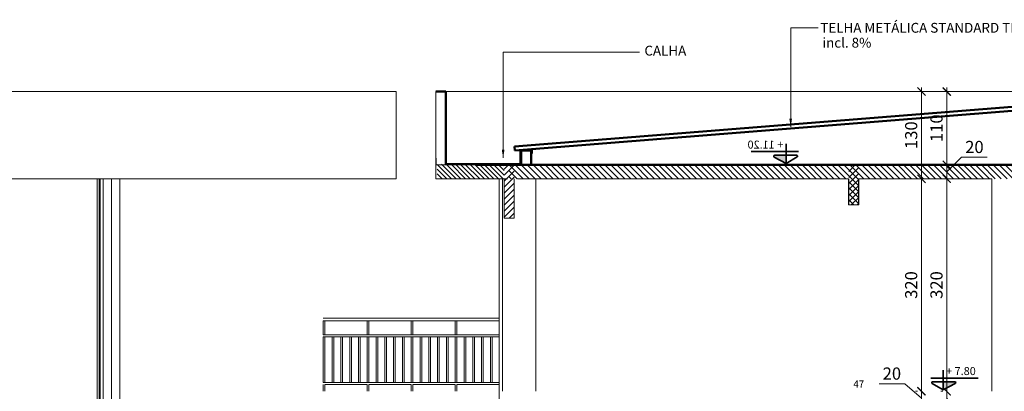
# Model space of a CAD drawing. Units: inches. Extents: x 6643 to 230932, y -24724 to 22459.
# Drawn here: x 227766 to 229245, y 7547 to 8105 of the extents above; entities that cross this region are included whole.
import ezdxf

# ---------------------------------------------------------------- set-up
doc = ezdxf.new("R2010")
doc.units = ezdxf.units.IN
doc.header["$MEASUREMENT"] = 0
for name, color, linetype, lineweight in [('ARQ_ALV_ALT', 7, 'Continuous', 50), ('ARQ_CTA_GER', 9, 'Continuous', 20), ('ARQ_EST_PIL', 6, 'Continuous', 13), ('ARQ_LAY_COR', 4, 'Continuous', 9), ('ARQ_SMB_GER', 7, 'Continuous', 18), ('ARQ_SMB_NIV', 7, 'Continuous', 35), ('ARQ_VIS_02', 5, 'Continuous', 20), ('ARQ_VIS_03', 253, 'Continuous', 15), ('FO-Cotas', 5, 'Continuous', 5), ('FO-Elementos cortados', 4, 'Continuous', 30), ('FO-Indicações', 7, 'Continuous', 5), ('FO-Níveis', 7, 'Continuous', 5), ('TEXTO', 6, 'Continuous', 15)]:
    doc.layers.add(name, color=color, linetype=linetype, lineweight=lineweight)
doc.layers.add('ARQ_TXT_ESP', color=7, linetype='Continuous')
doc.styles.add('arial', font='arial.ttf')
doc.styles.get("Standard").update_dxf_attribs({"font": 'arial.ttf'})
doc.styles.add('styleARIAL', font='arial.ttf')
doc.dimstyles.new('Cota-2_0mm_Arial_Metro', dxfattribs={"dimscale": 30.48, "dimtxt": 0.6, "dimasz": 0.4, "dimexe": 0.3, "dimexo": 0.2, "dimgap": 0.2, "dimtad": 1, "dimtoh": 1, "dimdec": 0, "dimzin": 1, "dimdsep": 46, "dimtxsty": 'Standard', "dimblk": 'ARCHTICK', "dimcen": 0.09, "dimdle": 0.2, "dimclrd": 1, "dimclre": 1, "dimclrt": 250, "dimadec": 3, "dimazin": 0, "dimtfac": 1, "dimtdec": 0, "dimtmove": 0, "dimatfit": 3, "dimfxl": 0.656168, "dimtvp": 1, "dimtolj": 1, "dimtzin": 0, "dimlwd": -1, "dimlwe": -1, "dimarcsym": 0})
pattern_1 = [(45, (220638.0054, 5960.276), (-4.490128, 4.490128), [])]
pattern_2 = [(135, (248693.285, -53299.715), (4.49012806, 4.49012806), [])]

# ---------------------------------------------------------------- blocks, each defined once
blk = doc.blocks.new('GRADE PROTEÇÃO')
at = {"layer": 'ARQ_LAY_COR', "color": 5}
for p, q in [((210811.6, 8812.8), (210679.4, 8812.8)), ((210679.4, 8808.8), (210680.6, 8808.8)), ((210679.4, 8787.8), (210679.4, 8808.8)), ((210680.6, 8808.8), (210681.9, 8808.8)), ((210681.9, 8808.8), (210681.9, 8787.8)), ((210681.9, 8808.8), (210745.5, 8808.8)), ((210745.5, 8808.8), (210746.7, 8808.8)), ((210745.5, 8787.8), (210745.5, 8808.8)), ((210746.7, 8808.8), (210748, 8808.8)), ((210748, 8808.8), (210748, 8787.8)), ((210748, 8808.8), (210811.6, 8808.8)), ((210811.6, 8787.8), (210811.6, 8808.8)), ((210811.6, 8787.8), (210679.4, 8787.8)), ((210679.4, 8715.8), (210679.4, 8784.8)), ((210679.4, 8715.8), (210679.4, 8784.8)), ((210679.4, 8784.8), (210811.6, 8784.8)), ((210681.9, 8784.8), (210681.9, 8715.8)), ((210681.9, 8784.8), (210681.9, 8715.8)), ((210692.6, 8715.8), (210692.6, 8784.8)), ((210695.1, 8784.8), (210695.1, 8715.8)), ((210705.8, 8715.8), (210705.8, 8784.8)), ((210708.3, 8784.8), (210708.3, 8715.8)), ((210719, 8715.8), (210719, 8784.8)), ((210721.5, 8784.8), (210721.5, 8715.8)), ((210732.3, 8715.8), (210732.3, 8784.8)), ((210734.8, 8784.8), (210734.8, 8715.8)), ((210745.5, 8715.8), (210745.5, 8784.8)), ((210745.5, 8715.8), (210745.5, 8784.8)), ((210748, 8784.8), (210748, 8715.8)), ((210748, 8784.8), (210748, 8715.8)), ((210758.7, 8715.8), (210758.7, 8784.8)), ((210761.2, 8784.8), (210761.2, 8715.8)), ((210771.9, 8715.8), (210771.9, 8784.8)), ((210774.4, 8784.8), (210774.4, 8715.8)), ((210785.1, 8715.8), (210785.1, 8784.8)), ((210787.6, 8784.8), (210787.6, 8715.8)), ((210798.3, 8715.8), (210798.3, 8784.8)), ((210800.8, 8784.8), (210800.8, 8715.8)), ((210811.6, 8715.8), (210811.6, 8784.8)), ((210811.6, 8715.8), (210811.6, 8784.8)), ((210680.6, 8715.8), (210679.4, 8715.8)), ((210681.9, 8715.8), (210680.6, 8715.8)), ((210692.6, 8715.8), (210681.9, 8715.8)), ((210693.9, 8715.8), (210692.6, 8715.8)), ((210695.1, 8715.8), (210693.9, 8715.8)), ((210705.8, 8715.8), (210695.1, 8715.8)), ((210707.1, 8715.8), (210705.8, 8715.8)), ((210708.3, 8715.8), (210707.1, 8715.8)), ((210719, 8715.8), (210708.3, 8715.8)), ((210720.3, 8715.8), (210719, 8715.8)), ((210721.5, 8715.8), (210720.3, 8715.8)), ((210732.3, 8715.8), (210721.5, 8715.8)), ((210733.5, 8715.8), (210732.3, 8715.8)), ((210734.8, 8715.8), (210733.5, 8715.8)), ((210745.5, 8715.8), (210734.8, 8715.8)), ((210746.7, 8715.8), (210745.5, 8715.8)), ((210748, 8715.8), (210746.7, 8715.8)), ((210758.7, 8715.8), (210748, 8715.8)), ((210759.9, 8715.8), (210758.7, 8715.8)), ((210761.2, 8715.8), (210759.9, 8715.8)), ((210771.9, 8715.8), (210761.2, 8715.8)), ((210773.2, 8715.8), (210771.9, 8715.8)), ((210774.4, 8715.8), (210773.2, 8715.8)), ((210785.1, 8715.8), (210774.4, 8715.8)), ((210786.4, 8715.8), (210785.1, 8715.8)), ((210787.6, 8715.8), (210786.4, 8715.8)), ((210798.3, 8715.8), (210787.6, 8715.8)), ((210799.6, 8715.8), (210798.3, 8715.8)), ((210800.8, 8715.8), (210799.6, 8715.8)), ((210811.6, 8715.8), (210800.8, 8715.8)), ((210679.4, 8702.8), (210679.4, 8712.8)), ((210681.9, 8712.8), (210681.9, 8702.8)), ((210681.9, 8712.8), (210745.5, 8712.8)), ((210745.5, 8702.8), (210745.5, 8712.8)), ((210748, 8712.8), (210748, 8702.8)), ((210748, 8712.8), (210811.6, 8712.8)), ((210811.6, 8702.8), (210811.6, 8712.8))]:
    blk.add_line(p, q, dxfattribs=at)
blk = doc.blocks.new('nivel-3')
at = {"layer": 'ARQ_SMB_NIV'}
h = blk.add_hatch(color=256, dxfattribs=at)
h.dxf.hatch_style = 1
h.paths.add_polyline_path([(0, 0), (0.14, 0.073, 0.784147), (0.135, 0.094), (0, 0.094)])
for p, q in [((-0.14, 0.136), (0.405, 0.136)), ((0, 0), (0, 0.226))]:
    blk.add_line(p, q, dxfattribs=at)
blk.add_lwpolyline([(0, 0), (0.14, 0.073, 0.784147), (0.135, 0.094), (-0.12, 0.094, 0.765613), (-0.126, 0.074)], format="xyb", close=True, dxfattribs=at)
blk = doc.blocks.new('NIVEL-01')
at = {"layer": 'ARQ_SMB_NIV', "xscale": 1.300000000000011, "yscale": 1.300000000000011, "zscale": 1.300000000000011}
blk.add_blockref('nivel-3', (0, 0), dxfattribs=at)
at = {"layer": 'ARQ_TXT_ESP', "style": 'styleARIAL', "flags": 4}
blk.add_attdef('+340', (0.093, 0.222), '', height=0.14, dxfattribs=at)
blk = doc.blocks.new('_ARCHTICK')
at = {"color": 0, "linetype": 'ByBlock', "const_width": 0.15}
blk.add_lwpolyline([(-0.5, -0.5), (0.5, 0.5)], dxfattribs=at)
blk = doc.blocks.new('*D1716')
at = {"layer": 'ARQ_CTA_GER', "color": 1, "ltscale": 0.1, "transparency": 16777216}
for p, q in [((229108.9, 7997), (229130, 7997)), ((229120.9, 7859.9), (229120.9, 8003.1)), ((229119.1, 7866), (229130, 7866))]:
    blk.add_line(p, q, dxfattribs=at)
at = {"layer": 'Defpoints', "color": 0, "ltscale": 0.1, "transparency": 16777216}
for p in [(229102.8, 7997), (229120.9, 7997), (229113, 7866)]:
    blk.add_point(p, dxfattribs=at)
at = {"layer": 'ARQ_CTA_GER', "color": 1, "ltscale": 0.1, "transparency": 16777216, "xscale": 12.192, "yscale": 12.192, "zscale": 12.192}
for p, rotation in [((229120.9, 7997), 90), ((229120.9, 7866), 270)]:
    blk.add_blockref('_ARCHTICK', p, dxfattribs=dict(at, rotation=rotation))
at = {"layer": 'ARQ_CTA_GER', "color": 250, "ltscale": 0.1, "transparency": 16777216, "insert": (229105.5, 7931.5), "char_height": 18.29, "attachment_point": 5, "rotation": 90}
blk.add_mtext('\\A1;130', dxfattribs=at)
blk = doc.blocks.new('*D1802')
at = {"layer": 'ARQ_CTA_GER', "color": 1, "ltscale": 0.1, "transparency": 16777216}
for p, q in [((229095.8, 7558.2), (229057.2, 7558.2)), ((229120.9, 7536.5), (229095.8, 7558.2)), ((229114.8, 7547), (229111.8, 7547)), ((229120.9, 7519.9), (229120.9, 7553.1)), ((229104, 7526), (229130, 7526))]:
    blk.add_line(p, q, dxfattribs=at)
at = {"layer": 'Defpoints', "color": 0, "ltscale": 0.1, "transparency": 16777216}
for p in [(229120.9, 7547), (229120.9, 7547), (229097.9, 7526)]:
    blk.add_point(p, dxfattribs=at)
at = {"layer": 'ARQ_CTA_GER', "color": 1, "ltscale": 0.1, "transparency": 16777216, "xscale": 12.192, "yscale": 12.192, "zscale": 12.192}
for p, rotation in [((229120.9, 7547), 90), ((229120.9, 7526), 270)]:
    blk.add_blockref('_ARCHTICK', p, dxfattribs=dict(at, rotation=rotation))
at = {"layer": 'ARQ_CTA_GER', "color": 250, "ltscale": 0.1, "transparency": 16777216, "insert": (229076.5, 7573.6), "char_height": 18.29, "attachment_point": 5}
blk.add_mtext('\\A1;20', dxfattribs=at)
blk = doc.blocks.new('*D1803')
at = {"layer": 'ARQ_CTA_GER', "color": 1, "ltscale": 0.1, "transparency": 16777216}
for p, q in [((229120.9, 7540.9), (229120.9, 7872.1)), ((229120.4, 7866), (229111.8, 7866)), ((229114.8, 7547), (229111.8, 7547))]:
    blk.add_line(p, q, dxfattribs=at)
at = {"layer": 'Defpoints', "color": 0, "ltscale": 0.1, "transparency": 16777216}
for p in [(229120.9, 7866), (229126.5, 7866), (229120.9, 7547)]:
    blk.add_point(p, dxfattribs=at)
at = {"layer": 'ARQ_CTA_GER', "color": 1, "ltscale": 0.1, "transparency": 16777216, "xscale": 12.192, "yscale": 12.192, "zscale": 12.192}
for p, rotation in [((229120.9, 7866), 90), ((229120.9, 7547), 270)]:
    blk.add_blockref('_ARCHTICK', p, dxfattribs=dict(at, rotation=rotation))
at = {"layer": 'ARQ_CTA_GER', "color": 250, "ltscale": 0.1, "transparency": 16777216, "insert": (229105.5, 7706.5), "char_height": 18.29, "attachment_point": 5, "rotation": 90}
blk.add_mtext('\\A1;320', dxfattribs=at)
blk = doc.blocks.new('*D1807')
at = {"layer": 'ARQ_CTA_GER', "color": 1, "ltscale": 0.1, "transparency": 16777216}
for p, q in [((229152.8, 7547), (229149.8, 7547)), ((229158.9, 7519.9), (229158.9, 7553.1)), ((229158.9, 7536.5), (229186.7, 7499.8)), ((229165, 7526), (229168, 7526)), ((229186.7, 7499.8), (229225.3, 7499.8))]:
    blk.add_line(p, q, dxfattribs=at)
at = {"layer": 'Defpoints', "color": 0, "ltscale": 0.1, "transparency": 16777216}
for p in [(229158.9, 7547), (229158.9, 7547), (229158.9, 7526)]:
    blk.add_point(p, dxfattribs=at)
at = {"layer": 'ARQ_CTA_GER', "color": 1, "ltscale": 0.1, "transparency": 16777216, "xscale": 12.192, "yscale": 12.192, "zscale": 12.192}
for p, rotation in [((229158.9, 7547), 90), ((229158.9, 7526), 270)]:
    blk.add_blockref('_ARCHTICK', p, dxfattribs=dict(at, rotation=rotation))
at = {"layer": 'ARQ_CTA_GER', "color": 250, "ltscale": 0.1, "transparency": 16777216, "insert": (229206, 7515.2), "char_height": 18.29, "attachment_point": 5}
blk.add_mtext('\\A1;20', dxfattribs=at)
blk = doc.blocks.new('*D1808')
at = {"layer": 'ARQ_CTA_GER', "color": 1, "ltscale": 0.1, "transparency": 16777216}
for p, q in [((229158.9, 7540.9), (229158.9, 7872.1)), ((229162.5, 7866), (229149.8, 7866)), ((229152.8, 7547), (229149.8, 7547))]:
    blk.add_line(p, q, dxfattribs=at)
at = {"layer": 'Defpoints', "color": 0, "ltscale": 0.1, "transparency": 16777216}
for p in [(229158.9, 7866), (229168.6, 7866), (229158.9, 7547)]:
    blk.add_point(p, dxfattribs=at)
at = {"layer": 'ARQ_CTA_GER', "color": 1, "ltscale": 0.1, "transparency": 16777216, "xscale": 12.192, "yscale": 12.192, "zscale": 12.192}
for p, rotation in [((229158.9, 7866), 90), ((229158.9, 7547), 270)]:
    blk.add_blockref('_ARCHTICK', p, dxfattribs=dict(at, rotation=rotation))
at = {"layer": 'ARQ_CTA_GER', "color": 250, "ltscale": 0.1, "transparency": 16777216, "insert": (229143.5, 7706.5), "char_height": 18.29, "attachment_point": 5, "rotation": 90}
blk.add_mtext('\\A1;320', dxfattribs=at)
blk = doc.blocks.new('*D1809')
at = {"layer": 'ARQ_CTA_GER', "color": 1, "ltscale": 0.1, "transparency": 16777216}
for p, q in [((229159.3, 7887), (229149.8, 7887)), ((229158.9, 7876.5), (229181.2, 7898.4)), ((229158.9, 7859.9), (229158.9, 7893.1)), ((229181.2, 7898.4), (229219.8, 7898.4)), ((229162.5, 7866), (229149.8, 7866))]:
    blk.add_line(p, q, dxfattribs=at)
at = {"layer": 'Defpoints', "color": 0, "ltscale": 0.1, "transparency": 16777216}
for p in [(229158.9, 7887), (229165.4, 7887), (229168.6, 7866)]:
    blk.add_point(p, dxfattribs=at)
at = {"layer": 'ARQ_CTA_GER', "color": 1, "ltscale": 0.1, "transparency": 16777216, "xscale": 12.192, "yscale": 12.192, "zscale": 12.192}
for p, rotation in [((229158.9, 7887), 90), ((229158.9, 7866), 270)]:
    blk.add_blockref('_ARCHTICK', p, dxfattribs=dict(at, rotation=rotation))
at = {"layer": 'ARQ_CTA_GER', "color": 250, "ltscale": 0.1, "transparency": 16777216, "insert": (229200.5, 7913.8), "char_height": 18.29, "attachment_point": 5}
blk.add_mtext('\\A1;20', dxfattribs=at)
blk = doc.blocks.new('*D1810')
at = {"layer": 'ARQ_CTA_GER', "color": 1, "ltscale": 0.1, "transparency": 16777216}
for p, q in [((229152.8, 7997), (229149.8, 7997)), ((229158.9, 7880.9), (229158.9, 8003.1)), ((229159.3, 7887), (229149.8, 7887))]:
    blk.add_line(p, q, dxfattribs=at)
at = {"layer": 'Defpoints', "color": 0, "ltscale": 0.1, "transparency": 16777216}
for p in [(229158.9, 7997), (229158.9, 7997), (229165.4, 7887)]:
    blk.add_point(p, dxfattribs=at)
at = {"layer": 'ARQ_CTA_GER', "color": 1, "ltscale": 0.1, "transparency": 16777216, "xscale": 12.192, "yscale": 12.192, "zscale": 12.192}
for p, rotation in [((229158.9, 7997), 90), ((229158.9, 7887), 270)]:
    blk.add_blockref('_ARCHTICK', p, dxfattribs=dict(at, rotation=rotation))
at = {"layer": 'ARQ_CTA_GER', "color": 250, "ltscale": 0.1, "transparency": 16777216, "insert": (229143.5, 7942), "char_height": 18.29, "attachment_point": 5, "rotation": 90}
blk.add_mtext('\\A1;110', dxfattribs=at)

msp = doc.modelspace()

# ---------------------------------------------------------------- hatches: boundary and pattern name
at = {"layer": 'FO-Elementos cortados', "linetype": 'Continuous'}
h = msp.add_hatch(dxfattribs=at)
h.set_pattern_fill('ANSI31', color=256, scale=40, style=0)
h.set_pattern_definition([(135, (455554.878, 2269.4564), (3.53553391, 3.53553391), [])])
h.paths.add_polyline_path([(228393.339, 7865.976), (228493.999, 7865.976), (228494.021, 7886.992), (228393.339, 7887.992)])
h = msp.add_hatch(dxfattribs=at)
h.set_pattern_fill('ANSI31', color=256, scale=2, style=0)
h.set_pattern_definition(pattern_1)
h.paths.add_polyline_path([(228509.086, 7806.976), (228494.086, 7806.976), (228494.086, 7886.976), (228509.086, 7886.976), (228509.086, 7806.976)])
h = msp.add_hatch(dxfattribs=at)
h.set_pattern_fill('ANSI31', color=256, scale=2, style=0)
h.set_pattern_definition(pattern_2)
h.paths.add_polyline_path([(229018.999, 7865.976), (228501.499, 7865.976), (228501.499, 7886.976), (229018.999, 7886.976), (229018.999, 7865.976)])
h = msp.add_hatch(dxfattribs=at)
h.set_pattern_fill('ANSI31', color=256, scale=2, style=0)
h.set_pattern_definition(pattern_2)
h.paths.add_polyline_path([(229026.499, 7826.976), (229011.499, 7826.976), (229011.499, 7886.976), (229026.499, 7886.976), (229026.499, 7826.976)])
h = msp.add_hatch(dxfattribs=at)
h.set_pattern_fill('ANSI31', color=256, scale=2, style=0)
h.set_pattern_definition(pattern_1)
h.paths.add_polyline_path([(229026.586, 7826.976), (229011.586, 7826.976), (229011.586, 7886.976), (229026.586, 7886.976), (229026.586, 7826.976)])
h = msp.add_hatch(dxfattribs=at)
h.set_pattern_fill('ANSI31', color=256, scale=2, style=0)
h.set_pattern_definition(pattern_2)
h.paths.add_polyline_path([(229268.999, 7865.976), (229018.999, 7865.976), (229018.999, 7886.976), (229268.999, 7886.976), (229268.999, 7865.976)])

# ---------------------------------------------------------------- linework, layer by layer
at = {"layer": 'ARQ_ALV_ALT', "ltscale": 0.1}
for p, q in [((228406.546, 7996.976), (228391.546, 7996.976)), ((228406.546, 7886.992), (228406.546, 7996.976)), ((228519.452, 7907.781), (228534.452, 7908.693)), ((228519.452, 7886.992), (228519.452, 7907.781)), ((228534.452, 7886.992), (228534.452, 7908.693)), ((228451.499, 7886.992), (230531.499, 7886.992))]:
    msp.add_line(p, q, dxfattribs=at)
at = {"layer": 'ARQ_ALV_ALT', "color": 4, "ltscale": 0.1}
for p, q in [((229421.821, 7987.411), (228509.643, 7914.437)), ((229421.821, 7981.392), (228510.027, 7908.448)), ((228510.027, 7908.448), (228509.643, 7914.437))]:
    msp.add_line(p, q, dxfattribs=at)
at = {"layer": 'ARQ_ALV_ALT', "color": 2, "ltscale": 0.1}
for p, q in [((228518.452, 7908.722), (228535.452, 7909.756)), ((228518.452, 7887.992), (228518.452, 7908.722)), ((228534.452, 7903.877), (228535.452, 7903.877)), ((228535.452, 7903.877), (228535.452, 7909.756)), ((228518.452, 7887.992), (228406.546, 7887.992))]:
    msp.add_line(p, q, dxfattribs=at)
at = {"layer": 'ARQ_ALV_ALT', "lineweight": 25}
msp.add_line((228391.546, 7896.992), (228391.546, 7886.992), dxfattribs=at)
at = {"layer": 'ARQ_EST_PIL', "ltscale": 0.1}
for p, q in [((227882.586, 7865.976), (227882.586, 6765.992)), ((227885.586, 7865.976), (227885.586, 6765.992)), ((227887.086, 7865.976), (227887.086, 6765.992))]:
    msp.add_line(p, q, dxfattribs=at)
at = {"layer": 'ARQ_EST_PIL', "color": 2, "ltscale": 0.1}
for p, q in [((227891.586, 7865.976), (227891.586, 6765.992)), ((227904.086, 7865.976), (227904.086, 6765.992)), ((227916.586, 7865.976), (227916.586, 6765.992))]:
    msp.add_line(p, q, dxfattribs=at)
at = {"layer": 'ARQ_VIS_02', "ltscale": 0.1}
for p, q in [((228541.566, 7865.976), (228541.572, 7546.976)), ((229226.537, 7865.976), (229226.537, 7546.976))]:
    msp.add_line(p, q, dxfattribs=at)
at = {"layer": 'ARQ_VIS_03'}
msp.add_line((229461.479, 7996.976), (228401.546, 7996.976), dxfattribs=at)
msp.add_lwpolyline([(227171.54, 7996.976), (228331.592, 7996.976), (228331.592, 7865.976), (227171.54, 7865.976)], close=True, dxfattribs=at)
at = {"layer": 'FO-Indicações'}
for p, q in [((228486.586, 7787.341), (228486.586, 7865.976)), ((228491.586, 7806.976), (228491.586, 7865.976)), ((228491.586, 7546.976), (228491.586, 7806.976)), ((228486.586, 7376.976), (228486.586, 7787.341))]:
    msp.add_line(p, q, dxfattribs=at)
at = {"layer": 'FO-Níveis'}
for p, q in [((228391.546, 7886.992), (228391.546, 7996.976)), ((228391.546, 7865.976), (228391.546, 7886.976)), ((228391.546, 7886.976), (228426.546, 7886.976)), ((228451.506, 7886.976), (228416.506, 7886.976)), ((228426.546, 7886.976), (228431.546, 7886.976)), ((228431.546, 7886.976), (228434.046, 7886.976)), ((228431.546, 7886.976), (228439.046, 7886.976)), ((228434.046, 7886.976), (228441.546, 7886.976)), ((228445.006, 7886.976), (228437.506, 7886.976)), ((228439.046, 7886.976), (228446.546, 7886.976)), ((228441.546, 7886.976), (228449.046, 7886.976)), ((228446.546, 7886.976), (228508.452, 7886.976)), ((228449.046, 7886.976), (228456.546, 7886.976)), ((228611.453, 7886.976), (228451.499, 7886.976)), ((228456.546, 7886.976), (228508.452, 7886.976)), ((228921.459, 7886.976), (228511.459, 7886.976)), ((228541.499, 7886.976), (228801.499, 7886.976)), ((228626.453, 7886.976), (228618.953, 7886.976)), ((228801.499, 7886.976), (228808.999, 7886.976)), ((228808.999, 7886.976), (228816.499, 7886.976)), ((228816.499, 7886.976), (229011.499, 7886.976)), ((228928.959, 7886.976), (228921.459, 7886.976)), ((228936.459, 7886.976), (228928.959, 7886.976)), ((229346.459, 7886.976), (228936.459, 7886.976)), ((229011.499, 7886.976), (229018.999, 7886.976)), ((229018.999, 7886.976), (229026.499, 7886.976)), ((229026.499, 7886.976), (229226.499, 7886.976)), ((228491.499, 7865.976), (228391.546, 7865.976)), ((228496.499, 7865.976), (228491.499, 7865.976)), ((228494.086, 7806.976), (228494.086, 7865.976)), ((228498.999, 7865.976), (228496.499, 7865.976)), ((228509.086, 7865.976), (228509.086, 7806.976)), ((228521.499, 7865.976), (228513.999, 7865.976)), ((228546.499, 7865.976), (228521.499, 7865.976)), ((228801.499, 7865.976), (228541.499, 7865.976)), ((228808.999, 7865.976), (228801.499, 7865.976)), ((228816.499, 7865.976), (228808.999, 7865.976)), ((229011.499, 7865.976), (228816.499, 7865.976)), ((229011.499, 7826.976), (229011.499, 7865.976)), ((229011.586, 7826.976), (229011.586, 7865.976)), ((229026.499, 7865.976), (229026.499, 7826.976)), ((229226.499, 7865.976), (229026.499, 7865.976)), ((229026.586, 7865.976), (229026.586, 7826.976)), ((229018.999, 7826.976), (229011.499, 7826.976)), ((229019.086, 7826.976), (229011.586, 7826.976)), ((229026.499, 7826.976), (229018.999, 7826.976)), ((229026.586, 7826.976), (229019.086, 7826.976)), ((228501.586, 7806.976), (228494.086, 7806.976)), ((228509.086, 7806.976), (228501.586, 7806.976))]:
    msp.add_line(p, q, dxfattribs=at)

# ---------------------------------------------------------------- block references
at = {"layer": 'ARQ_EST_PIL'}
for p in [(17542.855, -1155.828), (17675.029, -1155.828)]:
    msp.add_blockref('GRADE PROTEÇÃO', p, dxfattribs=at)
at = {"layer": 'ARQ_SMB_NIV'}
ref = msp.add_blockref('NIVEL-01', (228917.843, 7889.162), dxfattribs=dict(at, xscale=-100, yscale=100, zscale=100))
ref.add_attrib('+340', '+ 11.20', (228913.301, 7911.358), dxfattribs={"layer": 'TEXTO', "height": 12, "style": 'styleARIAL', "text_generation_flag": 2})
ref = msp.add_blockref('NIVEL-01', (229153.425, 7549.162), dxfattribs=dict(at, xscale=100, yscale=100, zscale=100))
ref.add_attrib('+340', '+ 7.80', (229157.967, 7571.358), dxfattribs={"layer": 'TEXTO', "height": 12, "style": 'styleARIAL'})

# ---------------------------------------------------------------- texts
at = {"layer": 'ARQ_TXT_ESP'}
for s, height, p in [('TELHA METÁLICA STANDARD TP40', 14.75299, (228969.016, 8085.342)), ('incl. 8%%%', 14.753, (228972.138, 8062.953)), ('CALHA', 14.753, (228704.665, 8051.029))]:
    msp.add_text(s, height=height, dxfattribs=at).set_placement(p)
at = {"layer": 'FO-Cotas', "color": 1, "insert": (229034.726, 7549.278), "char_height": 10.6, "width": 63.6, "attachment_point": 9, "line_spacing_factor": 0.798, "style": 'arial'}
msp.add_mtext('47', dxfattribs=at)

# ---------------------------------------------------------------- dimensions: what is measured, and where the dimension line sits
at = {"layer": 'ARQ_CTA_GER', "ltscale": 0.1}
for base, p1, p2, text, picture, middle in [((229120.895, 7996.976), (229113.035, 7865.976), (229102.821, 7996.976), '130', '*D1716', (229105.456, 7931.476)), ((229120.895, 7865.976), (229120.895, 7546.976), (229126.499, 7865.976), '320', '*D1803', (229105.456, 7706.476)), ((229158.899, 7865.976), (229158.899, 7546.976), (229168.582, 7865.976), '320', '*D1808', (229143.459, 7706.476))]:
    dim = msp.add_linear_dim(base=base, p1=p1, p2=p2, angle=90, text=text, dimstyle='Cota-2_0mm_Arial_Metro', override={"dimtmove": 1}, dxfattribs=at)
    dim.commit()
    dim.dimension.update_dxf_attribs({"geometry": picture, "text_midpoint": middle})
dim = msp.add_linear_dim(base=(229158.899, 7996.976), p1=(229165.358, 7886.992), p2=(229158.899, 7996.976), angle=90, dimstyle='Cota-2_0mm_Arial_Metro', override={"dimtmove": 1}, dxfattribs=at)
dim.commit()
dim.dimension.update_dxf_attribs({"geometry": '*D1810', "text_midpoint": (229143.465, 7941.984)})
for base, p1, p2, picture, middle in [((229158.899, 7886.992), (229168.582, 7865.976), (229165.358, 7886.992), '*D1809', (229187.255, 7898.398)), ((229120.895, 7546.976), (229097.943, 7525.976), (229120.895, 7546.976), '*D1802', (229089.728, 7558.188)), ((229158.899, 7546.976), (229158.899, 7525.976), (229158.899, 7546.976), '*D1807', (229192.754, 7499.76))]:
    dim = msp.add_linear_dim(base=base, p1=p1, p2=p2, angle=90, text='20', dimstyle='Cota-2_0mm_Arial_Metro', override={"dimtmove": 1}, dxfattribs=at)
    dim.commit()
    dim.dimension.update_dxf_attribs({"geometry": picture, "text_midpoint": middle, "dimtype": 160})

# ---------------------------------------------------------------- leaders
at = {"layer": 'ARQ_SMB_GER', "ltscale": 0.1}
for points in [[(228924.45, 7944.083), (228924.45, 8092.813), (228965.844, 8092.813)], [(228492.446, 7897.502), (228492.446, 8056.26), (228697.518, 8056.135)]]:
    msp.add_leader(points, dimstyle='Cota-2_0mm_Arial_Metro', override={"dimtad": 0, "dimclrd": 1}, dxfattribs=at)

doc.saveas('drawing.dxf')
